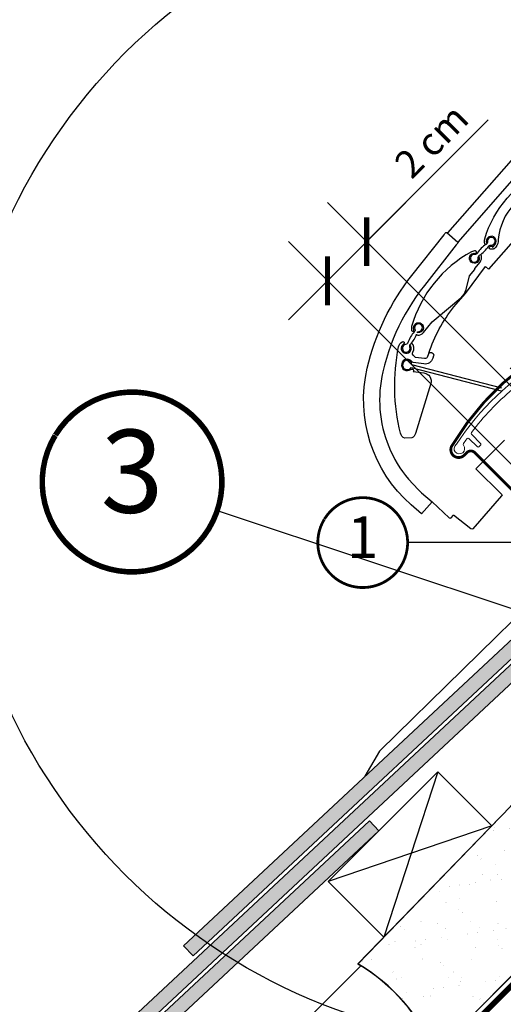
# Model space of a CAD drawing. Units: millimetres. Extents: x 0 to 6593, y 74 to 3067.
# Drawn here: x 667 to 842, y 545 to 901 of the extents above; entities that cross this region are included whole.
import ezdxf
from ezdxf.enums import TextEntityAlignment as Align

# ---------------------------------------------------------------- set-up
doc = ezdxf.new("R2010")
doc.units = ezdxf.units.MM
doc.header["$LTSCALE"] = 20
doc.header["$MEASUREMENT"] = 0
doc.header["$PDMODE"] = 35
doc.header["$PDSIZE"] = -3
doc.linetypes.add('AUSGEZOGEN', pattern=[0])
doc.linetypes.add('VERDECKT2', pattern=[0.1875, 0.125, -0.0625])
doc.layers.get('0').update_dxf_attribs({"plot": 0})
for name, color, linetype in [('VELUX-1_10', 1, 'Continuous'), ('VELUX-1_5', 1, 'Continuous'), ('VELUX-BDX', 6, 'Continuous'), ('VELUX-DACH', 7, 'Continuous'), ('VELUX-DACHEINDECKUNG', 8, 'AUSGEZOGEN'), ('VELUX-DACHSCHRAFFUR', 8, 'Continuous'), ('VELUX-EINDECKRAHMEN', 4, 'Continuous'), ('VELUX-F-1_10', 1, 'Continuous'), ('VELUX-F-1_5', 1, 'Continuous'), ('VELUX-FENSTER', 5, 'Continuous'), ('VELUX-ROLLLADEN', 7, 'Continuous')]:
    doc.layers.add(name, color=color, linetype=linetype)
doc.layers.get('0').off()
doc.styles.add('Verdana', font='verdana.ttf')
doc.dimstyles.new('Standard_Detail_M_5', dxfattribs={"dimtxt": 10, "dimasz": 12.5, "dimexe": 20, "dimexo": 0, "dimgap": 4, "dimtad": 1, "dimdec": 0, "dimdsep": 46, "dimtxsty": 'Verdana', "dimblk": 'ARCHTICK', "dimcen": 5, "dimdle": 20, "dimclrd": 256, "dimclre": 256, "dimclrt": 256, "dimadec": 0, "dimazin": 0, "dimtfac": 1, "dimtdec": 0, "dimtmove": 1, "dimatfit": 2, "dimldrblk": 'ARCHTICK', "dimfxl": 1, "dimtolj": 1, "dimtzin": 0, "dimlwd": -1, "dimarcsym": 0})

# ---------------------------------------------------------------- blocks, each defined once
blk = doc.blocks.new('Position_1_10')
at = {"layer": 'VELUX-1_10', "const_width": 2}
blk.add_lwpolyline([(-27.72584569558762, 16.95663529314379, -680.2406413038243), (-27.82507533244893, 16.79330767727834, 1.773395182032496)], format="xyb", dxfattribs=at)
at = {"layer": 'VELUX-1_10', "style": 'Verdana'}
blk.add_attdef('POS', text='', height=30, dxfattribs=at).set_placement((1.523403625469655e-11, 2.41016095969826e-11), align=Align.MIDDLE)
blk = doc.blocks.new('_ArchTick')
at = {"color": 0, "linetype": 'ByBlock', "const_width": 0.15}
blk.add_lwpolyline([(-0.5, -0.5), (0.5, 0.5)], dxfattribs=at)
blk = doc.blocks.new('*D16')
at = {"layer": 'Defpoints', "color": 0, "transparency": 16777216}
for p in [(792.2432525033861, 820.3987651224049), (900.8479472922726, 711.820300981952), (886.704672746355, 697.6736096695029)]:
    blk.add_point(p, dxfattribs=at)
at = {"layer": 'VELUX-1_5', "transparency": 16777216}
for p, q in [((836.24948788463, 864.4156316366117), (792.2432525033861, 820.3987651224049)), ((763.9595504762484, 792.1082302500051), (806.383679984606, 834.5426086823556))]:
    blk.add_line(p, q, dxfattribs=at)
at = {"layer": 'VELUX-1_5', "lineweight": -2, "transparency": 16777216}
for p, q in [((900.8479472922726, 711.820300981952), (778.0994089434355, 834.5391926036249)), ((886.704672746355, 697.6736096695029), (763.9561343975178, 820.3925012911758))]:
    blk.add_line(p, q, dxfattribs=at)
at = {"layer": 'VELUX-1_5', "transparency": 16777216, "xscale": 12.5, "yscale": 12.5, "zscale": 12.5}
for p, rotation in [((792.2432525033861, 820.3987651224049), 45.00691999070848), ((778.0999779574684, 806.2520738099558), 225.0069199907085)]:
    blk.add_blockref('_ArchTick', p, dxfattribs=dict(at, rotation=rotation))
at = {"layer": 'VELUX-1_5', "transparency": 16777216, "insert": (815.6631028094465, 856.8197016870909), "char_height": 10, "attachment_point": 5, "rotation": 45.006919990708475, "style": 'Verdana'}
blk.add_mtext('\\A1;2 cm', dxfattribs=at)
blk = doc.blocks.new('SMG_unten')
at = {"layer": 'VELUX-ROLLLADEN', "color": 7}
for p, q in [((37.74713863810211, 245.0955620237884), (-79.42201748818093, 111.7247103674473)), ((41.29005720551004, 241.5526434563805), (-75.66569696180238, 108.4247021525074)), ((51.77709669383239, 231.0656039680581), (-64.54698764418004, 98.65667734244937)), ((-56.72756808347492, 62.55744957211084), (72.8220337775706, 210.0206668843203)), ((-59.75459880817812, 55.64559797644927), (-92.22605093617653, 64.08556871444728)), ((-92.47761200817763, 63.11772728844755), (-60.00615988017739, 54.67775654945092)), ((-84.90219421221877, 14.57789494139627), (-78.75874453517258, 8.74797887944817)), ((-78.06101385617217, 8.757112674447058), (-77.15196056961281, 9.666165961006868)), ((0, -6.499999999999886), (0, 6.500000000000114)), ((6.499999999999773, -1.13686837721616e-13), (-6.499999999999773, 1.13686837721616e-13))]:
    blk.add_line(p, q, dxfattribs=at)
for points in [[(46.08380051171343, 236.7589001501771, 0.1037279990186526), (43.50181078824198, 228.2442224726443, 0.0198383408077878), (43.4980017533785, 228.1649918347767), (43.49316668511483, 227.5871187566914, -0.009088178372913685), (43.49220198001467, 227.5507818491793, -0.2247827460233654), (41.97025389412056, 224.9784537791217, -0.1989123670310666), (41.62688798194495, 224.8094968044621), (40.7157740773896, 224.7505775557153, -1.000809627424676), (40.64520822692475, 225.8282703513456), (41.39364506280572, 225.8766688815996), (41.41687665280779, 225.5174198815986), (41.44815163474823, 225.5194420919189, 0.198914457491607), (41.51682561959615, 225.5532335393042), (42.3269968001764, 226.4754320546332, 1.809013760897596), (39.3174071323815, 226.9610750996586, -1.012677074429843), (38.62980488889616, 226.7354208030343, 0.01295166274941692), (38.61300021081342, 226.7844170444629, -0.1711795972834688), (38.58410877337019, 228.4605366160464, 0.00963092610402527), (38.59558701413289, 228.4973068556311, -0.07705260471729994), (43.61124868503066, 239.2314519768596, -0.07705260471729994)], [(-64.60767808175092, 106.8735708958185, -0.2839691294048295), (-63.66120381225005, 107.3307705960207, 2.817869976949626), (-64.90926953660323, 108.5788363203229, -0.2839691292505346), (-65.36646923581043, 107.632362050883)], [(-74.59206818751568, 88.18265954179299, 0.1574719517122429), (-72.61450824248618, 91.29548680862274), (-71.35291302618111, 96.24742272744982), (-69.52969957365326, 98.51504292984339, 0.2015127548485038), (-69.42285795492148, 98.88731281690627), (-67.56044269385143, 101.2036902366532, 0.2459326891050579), (-67.11761503260709, 103.4469971222699, 1.026261935435398), (-67.97115776241458, 103.1704558594121, -3.655348325425685), (-69.37575080020065, 104.3474909364187, 1.039111158741117), (-69.26808268271338, 105.2040112861251, 0.1474618453872241), (-70.66098997137283, 104.9127667299341, 0.1999388776386481), (-92.3450028250179, 77.9432939254217, 0.1474618443368781), (-92.3303469091959, 76.52033950492262, 1.039111159911718), (-91.5169273708068, 76.80942113264393, -3.655348339081338), (-90.06573409835869, 75.69034506788933, 0.164553048109266), (-90.34740121854861, 75.63226132730199, -0.2202539576775153), (-89.6436644568928, 76.091369920705, 2.817869978056954), (-91.15975570952719, 76.99514169293082, -0.2839691294111516), (-91.37080870353543, 75.9654321501722, 0.1094201837791075), (-93.69613669491514, 72.0646581551415, -0.2839691294703555), (-94.50153731146179, 71.38925090319219, 2.817869977342762), (-92.9854460586755, 70.48547913054256, -0.2839691293969395), (-92.77439306437714, 71.51518867319794, 0.1018844995289618), (-90.55181730434629, 75.12031780972404, 0.3143734141342619), (-90.15253850905697, 74.79733036671826, 0.2459326894606647), (-88.05665360143007, 75.71154510517056), (-84.91213303613927, 79.62253992154058), (-74.53564140128469, 88.2294635144973)], [(-68.57763631661578, 104.4211949700781, -0.2839691292502859), (-69.52411058605571, 103.9639952708732, 2.817869976948687), (-68.27604486175346, 102.7159295465163, -0.2839691294048774), (-67.81884516155037, 103.6624038160159)], [(-70.68147218226363, 104.0554377536356, -0.1959039788387626), (-69.35182650231559, 104.3333383649216, 0.2752727242907506), (-69.06405936236911, 104.4404634716972), (-68.86019062818173, 104.6940250384492)], [(-69.04094128300562, 105.1772782935674, 0.02321887536200414), (-69.26767025189542, 105.2072295769927)], [(-86.07687129264355, 68.2588601017452, -0.08826753088674152), (-77.11708326360872, 84.96079117802367), (-72.85431792732084, 89.85513860665708), (-65.5823646211827, 99.56627824145028)], [(-86.07687129265173, 68.25886010173747, -0.7855842935946812), (-84.40909023248946, 67.26171141407042), (-84.66233380689732, 66.4426015417663, -0.3643655925951523), (-87.90759469781528, 64.35277654741469), (-91.81572389563166, 64.85064652911035, -0.2269085316980217), (-92.1783907477045, 65.0846278620653, 2.61315666745071), (-92.66682230015044, 62.39142701495223, -0.1993620463741141), (-92.29691298993907, 62.49255033481234), (-92.02627713638208, 62.45807310586827, -0.6180339894713717), (-91.73058165644647, 61.61393793660875), (-87.89397487868132, 61.12517944162494, -0.4658827596403386), (-85.40694661562407, 57.2631069846467), (-90.99664646638735, 39.18336557534224, -0.2011678670199407), (-92.24165142117613, 37.6495620644456), (-94.80668609417603, 37.51883273744545, -0.2524765327217569), (-96.3918324630938, 39.34636645260946, -0.1096854292073397), (-97.04552649582706, 70.55339357008882, -0.2095352411547395), (-95.75647478260794, 72.39520357888352, -1), (-95.23630069810656, 71.54114332206393, 2.784098911319451), (-92.96895376896623, 71.21558962785468)], [(-86.07687129265173, 68.25886010173747), (-86.57309685758787, 67.03335069675006, -0.3643655926997195), (-87.65485048787264, 66.33674236474474), (-90.947286109679, 66.75617703051114, 0.05190079730018226), (-91.57654605320818, 67.3104075473126, -0.3848546541487276), (-91.86608346379467, 68.6195979261712, 0.340610141171552), (-92.34125179574653, 72.00467344550964)], [(-92.22605093627749, 64.08556871507346, 6.649615361851944), (-92.47761200866057, 63.11772728856579)], [(-58.79708549397105, 36.78916512365288), (-69.12577412287078, 26.46047649475315), (-59.797223112452, 17.3571248602949, -0.398959546941031), (-59.7707986895291, 16.66927765820867), (-70.2095169755255, 4.78713405820929, -0.3989595450041221), (-70.89503855707494, 4.724746708185307), (-77.15196056961281, 9.666165961006868)]]:
    blk.add_lwpolyline(points, format="xyb", dxfattribs=at)
for points in [[(35.28700388393145, 222.5263837760873, 2.817869978411197), (36.61300872437869, 221.3614600596612, -0.283969129473243), (37.00817727616823, 222.3354656678672, 0.1094201837924047), (40.00542703426117, 225.7471634739928, -0.2839691294474623), (40.92042433831875, 226.2644883646959, 2.8178699781645), (39.59441949754228, 227.4294120809242, -0.2839691295140053), (39.19925094577729, 226.45540647257, 0.109420183773122), (36.20200118806906, 223.0437086671465, -0.2839691295255005)], [(23.01811241297605, 211.2844513530555, 0.1654762005261179), (17.37894477191207, 198.5091880672618, 0.0198383408077878), (17.37513573704859, 198.4299574293942), (17.37030066878492, 197.8520843513089, -0.009088178372913685), (17.36933596368476, 197.8157474437968, -0.2247827460233654), (15.84738787779065, 195.2434193737391, -0.1989123670310666), (15.50402196561504, 195.0744623990796), (14.59290806105969, 195.0155431503327, -1.000809627424676), (14.52234221059484, 196.0932359459631), (15.27077904647581, 196.1416344762171), (15.29401063647788, 195.7823854762161), (15.32528561841832, 195.7844076865364, 0.198914457491607), (15.39395960326624, 195.8181991339217), (16.20413078384649, 196.7403976492507, 1.809013760897596), (13.1945411160516, 197.2260406942761, -1.012677074429843), (12.50693887256625, 197.0003863976518, 0.01295166274941692), (12.49013419448352, 197.0493826390804, -0.1711795972834688), (12.46124275704028, 198.7255022106639, 0.00963092610402527), (12.47272099780298, 198.7622724502486, -0.2223104740798641), (34.09935693747343, 223.3793564464469, 0.009631020899633372), (34.1343429177216, 223.3954750977715, -0.1711791917617646), (35.80021954391327, 223.5827026752742, 0.01295244020316515), (35.85097515431994, 223.5723480191424, -1.012665571636048), (35.71577193412963, 222.8614062865732, 3.904231563093646), (36.95435919756733, 221.6527125032291, -1.040529115439764), (37.66515367530269, 221.7859219763292, -0.4681088381114703), (35.44395130721318, 218.6163067340495, 0.02889335306028239), (35.32963162408419, 218.599998770712, 0.1699481506207976)], [(9.16413786760154, 192.7913493707048, 2.817869978411197), (10.49014270804878, 191.6264256542787, -0.283969129473243), (10.88531125983832, 192.6004312624847, 0.1094201837924047), (13.88256101793127, 196.0121290686103, -0.2839691294474623), (14.79755832198884, 196.5294539593134, 2.8178699781645), (13.47155348121237, 197.6943776755417, -0.2839691295140053), (13.07638492944739, 196.7203720671874, 0.109420183773122), (10.07913517173915, 193.3086742617639, -0.2839691295255005)], [(-3.104753603355448, 181.5494169476743, 0.1654762005261179), (-8.743921244416697, 168.7741536618802, 0.0198383408077878), (-8.747730279282905, 168.6949230240131), (-8.75256534754476, 168.1170499459273, -0.009088178372913685), (-8.753530052645829, 168.0807130384152, -0.2247827460233654), (-10.27547813854085, 165.508384968358, -0.1989123670310666), (-10.61884405071555, 165.3394279936985), (-11.52995795527181, 165.2805087449511, -1.000809627424676), (-11.60052380573575, 166.3582015405819), (-10.85208696985478, 166.4066000708355), (-10.82885537985362, 166.0473510708345), (-10.79758039791045, 166.0493732811548, 0.198914457491607), (-10.72890641306435, 166.083164728541), (-9.918735232483186, 167.0053632438695, 1.809013760897596), (-12.92832490027718, 167.4910062888945, -1.012677074429843), (-13.61592714376343, 167.2653519922698, 0.01295166274941692), (-13.63273182184798, 167.3143482336997, -0.1711795972834688), (-13.66162325929031, 168.9904678052823, 0.00963092610402527), (-13.65014501852579, 169.027238044867, -0.2223104740798641), (7.976490921141931, 193.6443220410653, 0.009631020899633372), (8.011476901390097, 193.6604406923899, -0.1711791917617646), (9.6773535275845, 193.8476682698926, 0.01295244020316515), (9.728109137991169, 193.8373136137608, -1.012665571636048), (9.592905917800863, 193.1263718811916, 3.904231563093646), (10.83149318123765, 191.9176780978474, -1.040529115439764), (11.54228765897119, 192.0508875709476, -0.4681088381114703), (9.321085290884412, 188.8812723286684, 0.02889335306028239), (9.206765607755415, 188.8649643653304, 0.1699481506207976)], [(-16.95872814872814, 163.0563149653232, 2.817869978411197), (-15.6327233082809, 161.8913912488971, -0.283969129473243), (-15.23755475649227, 162.8653968571035, 0.1094201837924047), (-12.24030499839751, 166.2770946632287, -0.2839691294474623), (-11.32530769434175, 166.7944195539318, 2.8178699781645), (-12.65131253511913, 167.9593432701605, -0.2839691295140053), (-13.04648108688139, 166.9853376618063, 0.109420183773122), (-16.04373084459144, 163.5736398563828, -0.2839691295255005)], [(-29.22761961968513, 151.8143825422927, 0.1654762005261179), (-34.8667872607482, 139.039119256499, 0.0198383408077878), (-34.87059629561168, 138.9598886186315), (-34.87543136387353, 138.3820155405457, -0.009088178372913685), (-34.87639606897733, 138.3456786330345, -0.2247827460233654), (-36.39834415486962, 135.7733505629764, -0.1989123670310666), (-36.74171006704614, 135.6043935883173), (-37.65282397160058, 135.5454743395695, -1.000809627424676), (-37.72338982206543, 136.6231671352008), (-36.97495298618537, 136.6715656654543), (-36.95172139618421, 136.3123166654533), (-36.92044641424195, 136.3143388757732, 0.198914457491607), (-36.85177242939403, 136.3481303231594), (-36.04160124881196, 137.2703288384884, 1.809013760897596), (-39.05119091660868, 137.7559718835133, -1.012677074429843), (-39.73879316009493, 137.5303175868886, 0.01295166274941692), (-39.75559783817675, 137.579313828318, -0.1711795972834688), (-39.78448927562181, 139.2554333999011, 0.00963092610402527), (-39.77301103485729, 139.2922036394854, -0.2223104740798641), (-18.14637509518684, 163.9092876356837, 0.009631020899633372), (-18.11138911493867, 163.9254062870083, -0.1711791917617646), (-16.44551248874427, 164.1126338645109, 0.01295244020316515), (-16.39475687833851, 164.1022792083792, -1.012665571636048), (-16.52996009852882, 163.39133747581, 3.904231563093646), (-15.29137283509203, 162.1826436924658, -1.040529115439764), (-14.58057835735758, 162.315853165566, -0.4681088381114703), (-16.80178072544527, 159.1462379232868, 0.02889335306028239), (-16.91610040857427, 159.1299299599488, 0.1699481506207976)], [(-37.44817371077056, 137.0593851485493, 2.817869977015598), (-38.77417855209183, 138.2243088650104, -0.283969129473054), (-39.16934710388136, 137.2503032568039, 0.1094201837731451), (-42.16659686158687, 133.8386054513813, -0.2839691294178943), (-43.08159416570084, 133.3212805609666, 2.817869977858428), (-41.75558932530635, 132.1563568440703, -0.2839691292727169), (-41.36042077330035, 133.1303624515077, 0.1094201838166624), (-38.36317101439613, 136.542060258225, -0.2839691292691566)], [(-55.35048562764473, 122.0793481481179, 0.165476200696299), (-60.98965327774908, 109.304084851453, 0.01983834079308365), (-60.99346231260711, 109.2248542136468), (-60.99829738172843, 108.6469811534968, -0.009088191277281926), (-60.99926208907323, 108.6106441944204, -0.2247827435658731), (-62.5212101719942, 106.0383161589658, -0.1989123676984286), (-62.86457608500928, 105.8693591833172), (-63.77743360451564, 105.8103271809829, -0.9991914930329537), (-63.84625583982393, 106.8881327301502), (-63.09781900418216, 106.9365312614501), (-63.07458741318237, 106.5772822614491), (-63.04331243103366, 106.579304470784, 0.1989144568161932), (-62.97463844642766, 106.6130959181152), (-62.16446726582285, 107.5352944334724, 1.809013764616556), (-65.17405693120759, 108.0209374725038, -1.012676962380654), (-65.8616591789339, 107.7952831855592, 0.01295166196280289), (-65.87846385549688, 107.8442794241829, -0.1711795966600006), (-65.90735529425615, 109.5203989899861, 0.009630927404101668), (-65.89587705211466, 109.5571692345862, -0.2223104740861733), (-44.26924111218682, 134.1742532316804, 0.00963102076481084), (-44.23425513242523, 134.1903718827681, -0.1711791900835784), (-42.56837852214153, 134.3775994630683, 0.01295246727060324), (-42.5176228050766, 134.3672447883852, -1.012665855283565), (-42.65282615818955, 133.6563030836952, 3.904231582253014), (-41.4142388674934, 132.4476093389482, -1.04052890088324), (-40.70344437532526, 132.5808187671734, -0.4681088388624292), (-42.92464674234793, 129.4112035192912, 0.0288933508515696), (-43.03896641668484, 129.3948955567413, 0.1699481505611097)], [(-84.96829741002307, 14.50265125031694), (-88.79630708417312, 10.14531927644759), (-92.55262774435846, 13.4453276086266, -0.2766688278312078), (-108.3962305561606, 62.88192714760874, -0.1101341473638227), (-92.26636941833908, 96.35212200092849), (-80.62858744941946, 111.0881098715173, -0.01309074060339748), (-80.29346445833357, 111.4903369397945), (-79.99565002313534, 111.8293319339488, -0.4142135622351597), (-79.57227028278862, 111.8567106734941), (-75.66569696176225, 108.4247021524722, -0.4142135618755625), (-75.63831822182487, 108.0013224124092), (-75.83589242906123, 107.7764281256374), (-75.94621146617988, 107.6486966314484), (-76.0644617991818, 107.5067872324486), (-76.1710156166389, 107.3742008207156), (-87.71465690781292, 92.75741572407708), (-89.22094577718121, 90.7877804814467), (-90.67420453018235, 88.75906160844772), (-92.06313772818044, 86.6857409304472), (-93.38638501917899, 84.56984288244769), (-94.64263175618066, 82.41346392844537), (-95.83063433718121, 80.21873536444684), (-96.94921976517867, 77.98782268344587), (-97.99728397118065, 75.7229277474454), (-98.97379326417717, 73.42628600044657), (-99.87778536717792, 71.10016398544633), (-100.7083687171778, 68.74686208644528), (-101.4647232211789, 66.36871448944669), (-102.1461134201779, 63.96804675744636), (-102.7485498780277, 61.5614336779646), (-103.1057087731776, 59.89050573943689), (-103.4011788151763, 58.19138160644718), (-103.630890804179, 56.48207672344745), (-103.794497608176, 54.7651282484477), (-103.8917483681778, 53.04312136644614), (-103.922495381177, 51.31863371144539), (-103.8866921461783, 49.59424558244393), (-103.7843930901788, 47.87253574444469), (-103.6157533821759, 46.15607847544572), (-103.3810285801781, 44.44743943944479), (-103.0805729501778, 42.74916570244534), (-102.7148382101784, 41.06378442044536), (-102.2843730421771, 39.39380279744466), (-101.7898196721778, 37.74169660644532), (-101.2319117281775, 36.10990818244693), (-100.6114746621759, 34.50085034644565), (-99.9294273581761, 32.91690912244496), (-99.18678248917308, 31.36044076644578), (-98.3846429241737, 29.83376137844618), (-97.52420230317489, 28.33914692144674), (-96.60674544017343, 26.87883152444476), (-95.6336437411735, 25.45499801044673), (-94.60635285317562, 24.06977399444634), (-93.52641075217593, 22.72522905744665), (-89.98726438117387, 18.95544524544641), (-88.72461777066906, 17.80265932117356)]]:
    blk.add_lwpolyline(points, format="xyb", close=True, dxfattribs=at)
blk.add_lwpolyline([(-65.58236462108084, 99.56627824157715), (-64.54698764446562, 98.65667734212514)], dxfattribs=at)
blk.add_circle((0, 1.13686837721616e-13), 4, dxfattribs=at)
for centre, radius, start, end in [((-59.72311482018245, 98.77784055445147), 10.5, 122.5110548569296, 147.4889451431319), ((-73.46219957818334, 112.5169253124492), 10.5, 302.5110548569295, 327.4889451431319), ((-78.41456724717204, 9.110666065446935), 0.4999999999999999, 226.5000000002076, 315.000000000046)]:
    blk.add_arc(centre, radius, start, end, dxfattribs=at)
blk = doc.blocks.new('BFX_EDZ_unt_Latte')
at = {"layer": 'VELUX-BDX', "ltscale": 3}
h = blk.add_hatch(dxfattribs=at)
h.set_pattern_fill('AR-SAND', color=256, scale=7)
h.set_pattern_definition([(37.50000000000001, (-244.779358696114, -568.0639910175692), (-0.4409535067672571, 13.48776638309211), [0, -10.64, 0, -11.9, 0, -11.375]), (7.499999999999999, (-244.779358696114, -568.0639910175692), (12.38843693687409, 19.75502245660818), [0, -5.739999999999999, 0, -9.59, 0, -3.675]), (327.5, (-253.3893586961137, -568.0639910175692), (21.79899303226047, 0.03961337475875149), [0, -3.5, 0, -12.6, 0, -16.45]), (317.5, (-253.3893586961137, -568.0639910175692), (21.04288623200605, 6.143728954539744), [0, -1.75, 0, -8.26, 0, -9.450000000000001])])
h.paths.add_polyline_path([(-41.9610519717213, -142.6380535629762, 0.08787641008584988), (-51.03000344679606, -78.17157639217521, -0.2388316559989208), (-56.39982353468406, -95.43102569327993), (-111.8301355832351, -152.5368865953387, -0.1632370143118887), (-83.89453768897204, -184.5715392802274)])
at = {"layer": 'VELUX-BDX'}
blk.add_lwpolyline([(-51.03000344676332, -78.17157639227571, -0.0878764100857075), (-41.9610519717213, -142.6380535629762), (-83.89453768897204, -184.5715392802274, 0.1632370143118887), (-111.8301355832351, -152.5368865953387), (-56.39982353467224, -95.43102569326766, 0.2388316559986868), (-51.03000344679606, -78.17157639217567), (-55.68240447778919, -53.97282444502889, -0.2490910486633576), (-54.30895303887485, -49.48762593300762), (-40.53802046280055, -35.71669334362332, 0.1373205708503311), (-39.21630634729411, -33.3673894515041, -0.1373205710776572), (-37.89459222863081, -31.01808555622483), (-14.89109191328555, -8.014585259699288, 0.4150116582154301), (-14.90073616650773, -0.9338994279166855), (-47.14474559766097, 31.13491499608745)], format="xyb", dxfattribs=at)
blk = doc.blocks.new('*D84')
at = {"layer": 'Defpoints', "color": 0, "transparency": 16777216}
for p in [(792.2432525033872, 820.3987651224055), (900.8479472922727, 711.820300981952), (886.7046727463548, 697.6736096695029)]:
    blk.add_point(p, dxfattribs=at)
at = {"layer": 'VELUX-F-1_5', "transparency": 16777216}
for p, q in [((836.24948788463, 864.4156316366103), (792.2432525033872, 820.3987651224055)), ((763.9595504762492, 792.1082302500058), (806.3836799846074, 834.5426086823561))]:
    blk.add_line(p, q, dxfattribs=at)
at = {"layer": 'VELUX-F-1_5', "lineweight": -2, "transparency": 16777216}
for p, q in [((900.8479472922727, 711.820300981952), (778.0994089434367, 834.5391926036256)), ((886.7046727463548, 697.6736096695029), (763.9561343975189, 820.3925012911765))]:
    blk.add_line(p, q, dxfattribs=at)
at = {"layer": 'VELUX-F-1_5', "transparency": 16777216, "xscale": 12.5, "yscale": 12.5, "zscale": 12.5}
for p, rotation in [((792.2432525033872, 820.3987651224055), 45.00691999070801), ((778.0999779574694, 806.2520738099564), 225.006919990708)]:
    blk.add_blockref('_ArchTick', p, dxfattribs=dict(at, rotation=rotation))
at = {"layer": 'VELUX-F-1_5', "transparency": 16777216, "insert": (815.6631028094465, 856.8197016870895), "char_height": 10, "attachment_point": 5, "rotation": 45.00691999070801, "style": 'Verdana'}
blk.add_mtext('\\A1;2 cm', dxfattribs=at)
blk = doc.blocks.new('BFX_u')
at = {"layer": 'VELUX-BDX', "ltscale": 3}
h = blk.add_hatch(dxfattribs=at)
h.set_pattern_fill('AR-SAND', color=256, scale=7)
h.set_pattern_definition([(37.50000000000001, (-244.7116540741176, -567.995223431353), (-0.4409535067672571, 13.48776638309211), [0, -10.64, 0, -11.9, 0, -11.375]), (7.499999999999999, (-244.7116540741176, -567.995223431353), (12.38843693687409, 19.75502245660818), [0, -5.739999999999999, 0, -9.59, 0, -3.675]), (327.5, (-253.3216540741173, -567.995223431353), (21.79899303226047, 0.03961337475875149), [0, -3.5, 0, -12.6, 0, -16.45]), (317.5, (-253.3216540741173, -567.995223431353), (21.04288623200605, 6.143728954539744), [0, -1.75, 0, -8.26, 0, -9.450000000000001])])
h.paths.add_polyline_path([(-41.89334734972499, -142.5692859767601, 0.08787641008584988), (-50.96229882479975, -78.10280880595906, -0.2388316559989208), (-56.33211891268775, -95.36225810706378), (-111.7624309612388, -152.4681190091226, -0.1632370143118887), (-83.82683306697572, -184.5027716940112)])
at = {"layer": 'VELUX-BDX'}
blk.add_lwpolyline([(-50.962298824767, -78.10280880605956, -0.0878764100857075), (-41.89334734972499, -142.5692859767601), (-83.82683306697572, -184.5027716940112, 0.1632370143118887), (-111.7624309612388, -152.4681190091226), (-56.33211891267592, -95.3622581070515, 0.2388316559986868), (-50.96229882479975, -78.10280880595951), (-55.61469985579288, -53.90405685881274, -0.2490910486633576), (-54.24124841687853, -49.41885834679147), (-40.47031584080423, -35.64792575740717, 0.1373205708503311), (-39.14860172529779, -33.29862186528794, -0.1373205710776572), (-37.8268876066345, -30.94931797000868), (-14.82338729128924, -7.945817673483134, 0.4150116582154301), (-14.83303154451141, -0.8651318417005314), (-47.07704097566466, 31.2036825823036)], format="xyb", dxfattribs=at)
blk = doc.blocks.new('Schiefer_u_flach')
at = {"layer": 'VELUX-DACHSCHRAFFUR'}
h = blk.add_hatch(color=256, dxfattribs=at)
h.paths.add_polyline_path([(-6.16031762979128, 6.476490870054249), (-9.570309430103976, 10.13325937815102), (-155.8934225426614, -126.3152510499369), (-152.4834307423492, -129.9720195580342)])
h.paths.add_polyline_path([(-1.791395755218559, 1.7913957552189), (-5.201387555529891, 5.448164263314197), (-312.8181376616321, -281.4090959592654), (-312.8181376616321, -288.2457332647576)])
h.paths.add_polyline_path([(-85.2328511103542, -84.78710203523974), (-88.64284291066724, -81.13033352714433), (-312.8181376616322, -290.1771778217758), (-312.8181376616322, -297.0138151272683)])
h.paths.add_polyline_path([(-312.8181376616321, -288.2457332647575), (-312.8181376616321, -281.4090959592654), (-341.6764630890713, -308.3199197810227), (-338.2664712887591, -311.976688289118)])
h.paths.add_polyline_path([(-312.8181376616322, -297.0138151272683), (-312.8181376616322, -290.1771778217758), (-527.4550638821692, -490.3293495646424), (-524.0450720818571, -493.9861180727379)])
h.paths.add_polyline_path([(-270.9719798837971, -266.8388603776566), (-274.3819716841092, -263.1820918695612), (-312.8181376616322, -299.0243964968925), (-312.8181376616322, -305.8610338023847)])
h.paths.add_polyline_path([(-312.8181376616322, -305.8610338023847), (-312.8181376616321, -299.0243964968925), (-655.5285532934188, -618.6070292500408), (-647.7534451730663, -618.1932609369542)])
h.paths.add_polyline_path([(-456.5691783351106, -449.0428203565277), (-459.9791701354226, -445.3860518484323), (-645.1432549112853, -618.0543543127974), (-637.3681467909339, -617.640585999711)], flags=17)
for points in [[(-6.16031762979128, 6.476490870054249), (-152.4834307423492, -129.9720195580342), (-155.8934225426614, -126.3152510499369), (-9.570309430103976, 10.13325937815102)], [(-1.791395755218559, 1.7913957552189), (-338.2664712887591, -311.976688289118), (-341.6764630890713, -308.3199197810226), (-5.201387555529891, 5.448164263314197)], [(-85.2328511103542, -84.78710203523974), (-524.0450720818571, -493.9861180727379), (-527.4550638821693, -490.3293495646425), (-88.64284291066724, -81.13033352714433)]]:
    blk.add_lwpolyline(points, close=True, dxfattribs=at)

msp = doc.modelspace()

# ---------------------------------------------------------------- linework, layer by layer
at = {"layer": 'VELUX-1_10'}
msp.add_line((738.2200420316111, 723.2563165199645), (879.5894698973756, 676.1848556591283), dxfattribs=at)
at = {"layer": 'VELUX-1_10', "color": 7}
msp.add_circle((853.2973162122504, 740.1148219469931), 210, dxfattribs=at)
at = {"layer": 'VELUX-1_5'}
msp.add_line((885.2112246954073, 711.615828545016), (807.0625096639818, 711.615828545016), dxfattribs=at)
at = {"layer": 'VELUX-1_5', "const_width": 1}
msp.add_lwpolyline([(776.9495868161655, 720.0941461915535, -680.2406413038243), (776.8999719977348, 720.0124823836207, 1.773395182032496)], format="xyb", dxfattribs=at)
at = {"layer": 'VELUX-DACH'}
for p, q in [((778.3554945822115, 589.1265476276061), (817.9534743286594, 628.7245273740522)), ((817.9534743286594, 628.7245273740522), (837.4743190632219, 609.2036826394897)), ((798.4659128541166, 569.016129355701), (778.3554945822115, 589.1265476276061)), ((351.8633306248879, 120.4092774433809), (790.0955294109699, 558.641476229463))]:
    msp.add_line(p, q, dxfattribs=at)
at = {"layer": 'VELUX-DACH', "color": 3, "linetype": 'VERDECKT2', "const_width": 2}
msp.add_lwpolyline([(866.1420323874967, 678.5423645736867), (884.4943261472515, 696.894658337854, -0.4142135618080192), (888.7369668302766, 696.8946583419481), (937.2802578514031, 648.3513675392587, -0.414213562973003), (937.2802578566036, 644.1087268477945), (413.5808086633992, 120.40927744338)], format="xyb", dxfattribs=at)
at = {"layer": 'VELUX-DACHSCHRAFFUR'}
for p, q in [((817.9534743286594, 628.7245273740522), (798.4659128541166, 569.016129355701)), ((837.4743190632219, 609.2036826394897), (778.3554945822115, 589.1265476276061))]:
    msp.add_line(p, q, dxfattribs=at)
at = {"layer": 'VELUX-EINDECKRAHMEN', "const_width": 0.9999999999999999}
msp.add_lwpolyline([(855.0963237888488, 722.8670855941696), (857.9247513772063, 720.038658005803), (860.8985157872085, 718.2033642677678, -1.123553302867747), (859.2965338316424, 716.1778512656981), (831.3163184841237, 744.1580666133152, 0.4142055534866229), (828.4879093350085, 744.1580850525668), (827.5192061688319, 743.1893818863937, -0.8842403984030767), (823.0906049881314, 746.6452338034767, -0.1470408505713353), (865.9459288516712, 785.6896659662987, 0.4630551632369433), (866.3329251659688, 787.1650545940038), (856.7631210121149, 800.8320381853391, -0.3639449989942728), (857.0992974467335, 804.6741317247004), (859.7148465716282, 807.2896808495861), (866.947414363505, 814.5222486414366, -0.080216545093939), (876.4337769769654, 821.3709929864299, -0.2362390222452019), (878.071134626409, 821.3733163314503, 0.5211094366721563), (880.66289975785, 822.7838159346015, -0.2265024227978173), (881.4968033711655, 824.1225124820651), (886.6288668357952, 827.9148664979884)], format="xyb", dxfattribs=at)
at = {"layer": 'VELUX-EINDECKRAHMEN'}
msp.add_lwpolyline([(850.2151076056698, 738.2114613780477), (851.0474265067423, 741.8166306177527, -0.5890450164205391), (852.728903352714, 742.2987863445951), (857.0422547179514, 737.9854349793577, -0.4142135623730477), (857.0422547179533, 695.1347640394542), (797.0482827616524, 636.3993306275152, 0.06554346281527751), (796.8871778459488, 636.1939199326671), (791.5609980990321, 627.1904657770674)], format="xyb", dxfattribs=at)
at = {"layer": 'VELUX-F-1_10'}
msp.add_line((738.2200420316112, 723.2563165199658), (879.5894698973752, 676.1848556591297), dxfattribs=at)
at = {"layer": 'VELUX-F-1_10', "color": 7}
msp.add_circle((853.2973162122507, 740.1148219469944), 210, dxfattribs=at)
at = {"layer": 'VELUX-F-1_10'}
msp.add_arc((707.3844546568616, 733.523572787069), 32.50000000000345, 148.8876984759733, 148.5507839503942, dxfattribs=at)
at = {"layer": 'VELUX-F-1_5'}
msp.add_line((885.2112246954075, 711.615828545016), (807.0625096639815, 711.615828545016), dxfattribs=at)
at = {"layer": 'VELUX-F-1_5', "const_width": 1}
msp.add_lwpolyline([(776.9495868161657, 720.0941461915535, -680.2406413038243), (776.8999719977346, 720.0124823836207, 1.773395182032496)], format="xyb", dxfattribs=at)
at = {"layer": 'VELUX-FENSTER', "color": 6, "linetype": 'Continuous', "lineweight": 0}
msp.add_lwpolyline([(844.960422922195, 767.0266199772334, 0.05551528299577104), (830.1613078082976, 751.4666857591408, 0.3673909685737248), (830.1968626262822, 750.8201702251405), (833.4884985677515, 747.3515175199143, -0.4064732376979268), (833.482994452753, 746.9328557514979), (832.76498074152, 746.2148420402668, -0.4064732376981531), (832.3463189731044, 746.2093379252699), (829.1925914712294, 749.2020644658453, 0.455749464779808), (828.4413713117272, 749.1297352054447, 0.005476576502326067), (827.228439012235, 747.3890163613055, 0.3314384053476755), (827.2538654156822, 746.7922472794314, -2.413872238655819), (824.5806989147004, 747.0674266875415, 0.07676954675561114), (824.6830367312409, 747.1807121479828, -0.1152813407172466), (857.3444498594188, 778.2124594264538)], format="xyb", dxfattribs=at)

# ---------------------------------------------------------------- block references
at = {"layer": 'VELUX-1_10', "color": 2}
msp.add_blockref('Position_1_10', (707.3844546568195, 733.5235727869989), dxfattribs=at).add_auto_attribs({'POS': '3'})
at = {"layer": 'VELUX-BDX'}
for name, p in [('BFX_EDZ_unt_Latte', (900.8479472922726, 711.8203009819528)), ('BFX_u', (900.8479472922727, 711.8203009819526))]:
    msp.add_blockref(name, p, dxfattribs=at)
at = {"layer": 'VELUX-DACHEINDECKUNG'}
msp.add_blockref('Schiefer_u_flach', (881.9303175487748, 692.1955640025853), dxfattribs=at)
at = {"layer": 'VELUX-ROLLLADEN'}
msp.add_blockref('SMG_unten', (900.8479472922726, 711.8203009819526), dxfattribs=at)

# ---------------------------------------------------------------- texts
at = {"layer": 'VELUX-1_5', "style": 'Verdana'}
msp.add_attdef('1', text='1', height=15, dxfattribs=at).set_placement((790.8125096639671, 711.6158285449936), align=Align.MIDDLE)
at = {"layer": 'VELUX-F-1_10', "style": 'Verdana'}
msp.add_attdef('3', text='1', height=30, dxfattribs=at).set_placement((707.3844546568353, 733.5235727870244), align=Align.MIDDLE)
at = {"layer": 'VELUX-F-1_5', "style": 'Verdana'}
msp.add_attdef('1', text='1', height=15, dxfattribs=at).set_placement((790.8125096639669, 711.6158285449936), align=Align.MIDDLE)

# ---------------------------------------------------------------- dimensions: what is measured, and where the dimension line sits
at = {"layer": 'VELUX-1_5'}
dim = msp.add_linear_dim(base=(792.2432525033861, 820.3987651224049), p1=(886.704672746355, 697.6736096695029), p2=(900.8479472922726, 711.820300981952), angle=45.006919990708475, text='2 cm', dimstyle='Standard_Detail_M_5', dxfattribs=at)
dim.commit()
dim.dimension.update_dxf_attribs({"geometry": '*D16', "text_midpoint": (835.670935146409, 836.8167017233234), "dimtype": 161})
at = {"layer": 'VELUX-F-1_5'}
dim = msp.add_linear_dim(base=(792.2432525033872, 820.3987651224055), p1=(886.7046727463548, 697.6736096695029), p2=(900.8479472922727, 711.820300981952), angle=45.00691999070802, text='2 cm', dimstyle='Standard_Detail_M_5', dxfattribs=at)
dim.commit()
dim.dimension.update_dxf_attribs({"geometry": '*D84', "text_midpoint": (835.6709351464077, 836.816701723323), "dimtype": 161})

doc.saveas('drawing.dxf')
